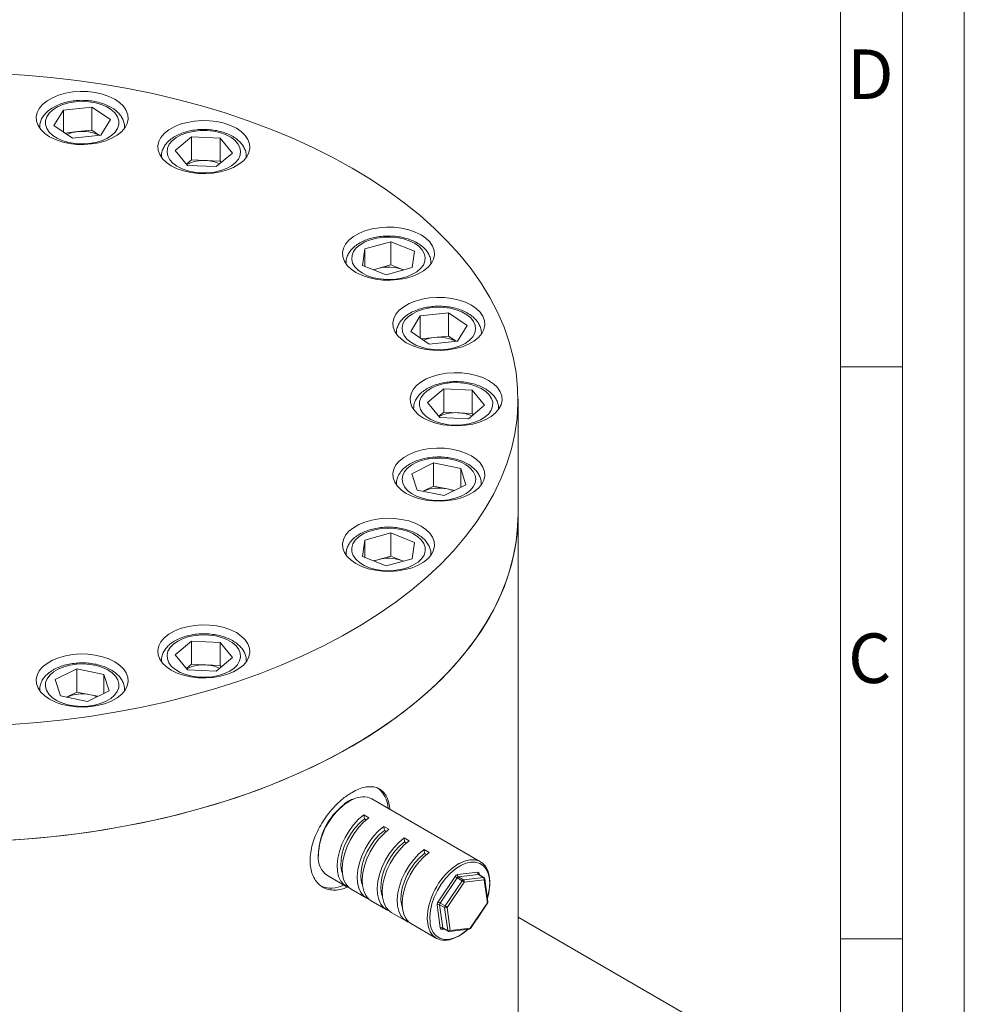
# Model space of a CAD drawing. Units: millimetres. Extents: x 0 to 420, y 0 to 297.
# Drawn here: x 344 to 420, y 97 to 177 of the extents above; entities that cross this region are included whole.
import ezdxf

# ---------------------------------------------------------------- set-up
doc = ezdxf.new("R2010")
doc.units = ezdxf.units.MM
doc.linetypes.add('SLD-Durchgehend', pattern=[0])
doc.styles.add('SLDTEXTSTYLE0', font='ARIAL.TTF', dxfattribs={"width": 0.948})

msp = doc.modelspace()

# ---------------------------------------------------------------- linework, layer by layer
at = {"color": 7, "linetype": 'SLD-Durchgehend', "lineweight": 0}
for p, q in [((420, 0), (420, 297)), ((415, 292), (415, 5)), ((410, 287), (410, 10)), ((415, 148.498), (410, 148.498)), ((415, 102.332), (410, 102.332))]:
    msp.add_line(p, q, dxfattribs=at)
at = {"color": 7, "linetype": 'SLD-Durchgehend', "lineweight": 15}
for p, q in [((349.57543, 169.4693), (347.29967, 169.22533)), ((351.07939, 168.45382), (349.57543, 169.4693)), ((349.57543, 167.60269), (349.57543, 169.4693)), ((346.52788, 167.96588), (347.29967, 169.22533)), ((347.29967, 167.44476), (347.29967, 169.22533)), ((351.07939, 168.45382), (350.3076, 167.19436)), ((345.37506, 167.83652), (345.37506, 167.75868)), ((348.03184, 166.95039), (346.52788, 167.96588)), ((352.23221, 167.75868), (352.23221, 167.83653)), ((348.43755, 167.48071), (347.40963, 167.37051)), ((348.03184, 166.95039), (350.3076, 167.19436)), ((349.57543, 167.60269), (348.43755, 167.48071)), ((350.19764, 167.18257), (349.57543, 167.60269)), ((356.31553, 165.96667), (357.62582, 167.06792)), ((359.93344, 166.96364), (357.62582, 167.06792)), ((357.62582, 165.20131), (357.62582, 167.06792)), ((360.93076, 165.7581), (359.93344, 166.96364)), ((359.93344, 165.09703), (359.93344, 166.96364)), ((355.19457, 165.48906), (355.19457, 165.41121)), ((357.31285, 164.76113), (356.31553, 165.96667)), ((360.93076, 165.7581), (359.62047, 164.65684)), ((362.05172, 165.41121), (362.05172, 165.48906)), ((357.22641, 164.86562), (357.62582, 165.20131)), ((357.31285, 164.76113), (359.62047, 164.65684)), ((358.77963, 165.14917), (357.62582, 165.20131)), ((359.93344, 165.09703), (358.77963, 165.14917)), ((360.01988, 164.99253), (359.93344, 165.09703)), ((371.6175, 158.01773), (373.7063, 158.59333)), ((375.61441, 157.8371), (373.7063, 158.59333)), ((373.7063, 156.72672), (373.7063, 158.59333)), ((371.43681, 156.68589), (371.6175, 158.01773)), ((371.6175, 156.61428), (371.6175, 158.01773)), ((375.43372, 156.50527), (375.61441, 157.8371)), ((370.09704, 156.88818), (370.09704, 156.81033)), ((371.43681, 156.68589), (373.34491, 155.92967)), ((372.6619, 156.43892), (373.7063, 156.72672)), ((374.66035, 156.3486), (373.7063, 156.72672)), ((376.95418, 156.81033), (376.95418, 156.88818)), ((372.30685, 156.34108), (372.6619, 156.43892)), ((375.43372, 156.50527), (373.34491, 155.92967)), ((374.74174, 156.31458), (374.66035, 156.3486)), ((374.74436, 156.31531), (374.66035, 156.3486)), ((375.31723, 151.35024), (376.08902, 152.6097)), ((376.08902, 152.6097), (378.36477, 152.85367)), ((376.08902, 150.82912), (376.08902, 152.6097)), ((379.86874, 151.83818), (378.36477, 152.85367)), ((378.36477, 150.98706), (378.36477, 152.85367)), ((379.09695, 150.57873), (379.86874, 151.83818)), ((374.16441, 151.22089), (374.16441, 151.14304)), ((375.31723, 151.35024), (376.82119, 150.33476)), ((377.2269, 150.86508), (378.36477, 150.98706)), ((378.98699, 150.56694), (378.36477, 150.98706)), ((381.02155, 151.14304), (381.02155, 151.22089)), ((376.19898, 150.75488), (377.2269, 150.86508)), ((379.09695, 150.57873), (376.82119, 150.33476)), ((376.67267, 145.61676), (377.98296, 146.71801)), ((377.98296, 146.71801), (380.29058, 146.61372)), ((377.98296, 144.8514), (377.98296, 146.71801)), ((381.2879, 145.40818), (380.29058, 146.61372)), ((380.29058, 144.74712), (380.29058, 146.61372)), ((376.67267, 145.61676), (377.67, 144.41121)), ((379.97761, 144.30693), (381.2879, 145.40818)), ((383.98029, 136.55275), (383.98029, 145.88579)), ((375.55172, 145.13915), (375.55172, 145.0613)), ((377.58355, 144.51571), (377.98296, 144.8514)), ((377.98296, 144.8514), (379.13677, 144.79926)), ((379.13677, 144.79926), (380.29058, 144.74712)), ((380.37703, 144.64262), (380.29058, 144.74712)), ((382.40886, 145.0613), (382.40886, 145.13915)), ((379.97761, 144.30693), (377.67, 144.41121)), ((375.41076, 139.87616), (377.17026, 140.74417)), ((377.17026, 140.74417), (379.35248, 140.29873)), ((377.17026, 138.87756), (377.17026, 140.74417)), ((375.41076, 139.87616), (375.83348, 138.56272)), ((379.7752, 138.98529), (379.35248, 140.29873)), ((379.35248, 138.77675), (379.35248, 140.29873)), ((374.16441, 139.0574), (374.16441, 138.97955)), ((381.02155, 138.97955), (381.02155, 139.0574)), ((378.0157, 138.11728), (375.83348, 138.56272)), ((376.32762, 138.46186), (377.17026, 138.87756)), ((377.17026, 138.87756), (378.26137, 138.65484)), ((378.0157, 138.11728), (379.7752, 138.98529)), ((378.26137, 138.65484), (378.85835, 138.53298)), ((383.98029, 93.15408), (383.98029, 136.55275)), ((371.6175, 134.51967), (373.7063, 135.09527)), ((373.7063, 135.09527), (375.61441, 134.33904)), ((373.7063, 133.22866), (373.7063, 135.09527)), ((371.6175, 134.51967), (371.43681, 133.18784)), ((371.6175, 133.11623), (371.6175, 134.51967)), ((375.43371, 133.00721), (375.61441, 134.33904)), ((370.11025, 133.58546), (370.09941, 133.3926)), ((370.09704, 133.39012), (370.09704, 133.31227)), ((373.34492, 132.43161), (371.43681, 133.18784)), ((372.30685, 132.84302), (372.6619, 132.94086)), ((372.6619, 132.94086), (373.7063, 133.22866)), ((373.34492, 132.43161), (375.43371, 133.00721)), ((373.7063, 133.22866), (374.66036, 132.85055)), ((374.74174, 132.81653), (374.66036, 132.85055)), ((374.66036, 132.85055), (374.74436, 132.81725)), ((376.95418, 133.31227), (376.95418, 133.39012)), ((357.62582, 126.3681), (356.31553, 125.26684)), ((357.62582, 126.3681), (359.93344, 126.26381)), ((357.62582, 124.50149), (357.62582, 126.3681)), ((359.93344, 126.26381), (360.93076, 125.05827)), ((359.93344, 124.3972), (359.93344, 126.26381)), ((355.19457, 124.78924), (355.19457, 124.71139)), ((357.31285, 124.0613), (356.31553, 125.26684)), ((359.62047, 123.95702), (360.93076, 125.05827)), ((362.05172, 124.71139), (362.05172, 124.78924)), ((348.38092, 124.12853), (346.62142, 123.26053)), ((348.38092, 124.12853), (350.56313, 123.6831)), ((348.38092, 122.26192), (348.38092, 124.12853)), ((357.62582, 124.50149), (357.22641, 124.1658)), ((357.31285, 124.0613), (359.62047, 123.95702)), ((357.62582, 124.50149), (358.77963, 124.44935)), ((358.77963, 124.44935), (359.93344, 124.3972)), ((359.93344, 124.3972), (360.01988, 124.29271)), ((347.04413, 121.94709), (346.62142, 123.26053)), ((350.56313, 123.6831), (350.98586, 122.36966)), ((350.56313, 122.16112), (350.56313, 123.6831)), ((345.37506, 122.44177), (345.37548, 122.47278)), ((345.37506, 122.44177), (345.37506, 122.36392)), ((349.22636, 121.50165), (350.98586, 122.36966)), ((352.23221, 122.36392), (352.23221, 122.44177)), ((347.04413, 121.94709), (349.22636, 121.50165)), ((348.38092, 122.26192), (347.53827, 121.84622)), ((348.38092, 122.26192), (349.47203, 122.0392)), ((349.47203, 122.0392), (350.069, 121.91735)), ((380.96242, 108.56784), (372.17409, 113.63998)), ((371.54646, 112.35304), (371.95052, 112.11983)), ((371.58938, 112.03134), (371.54646, 112.35304)), ((371.58938, 112.03134), (371.73399, 111.94788)), ((373.56676, 111.18703), (373.16271, 111.42023)), ((373.20562, 111.09853), (373.16271, 111.42023)), ((373.35024, 111.01507), (373.20562, 111.09853)), ((375.18301, 110.25422), (374.77895, 110.48742)), ((374.82186, 110.16573), (374.77895, 110.48742)), ((374.96648, 110.08226), (374.82186, 110.16573)), ((376.79925, 109.32141), (376.39519, 109.55461)), ((376.43811, 109.23292), (376.39519, 109.55461)), ((376.58272, 109.14946), (376.43811, 109.23292)), ((368.60361, 107.45354), (370.11884, 106.57903)), ((381.23076, 107.2907), (380.8267, 107.5239)), ((381.54872, 105.32856), (381.30095, 107.18586)), ((370.52291, 106.34583), (371.73509, 105.64622)), ((372.13915, 105.41302), (373.35133, 104.71341)), ((380.14951, 103.18768), (381.52559, 105.22984)), ((373.75539, 104.48021), (374.96758, 103.78061)), ((375.37164, 103.54741), (377.39194, 102.3814)), ((383.98029, 104.0826), (402.91576, 93.15408)), ((377.93173, 103.19213), (378.33579, 102.95893)), ((378.42335, 102.94072), (380.0472, 103.12557))]:
    msp.add_line(p, q, dxfattribs=at)
at = {"color": 8, "linetype": 'SLD-Durchgehend', "lineweight": 0}
for p, q in [((345.378, 167.75462), (345.37538, 167.80971)), ((352.23218, 167.8284), (352.22927, 167.75462)), ((355.19751, 165.40715), (355.19461, 165.48004)), ((362.05171, 165.48636), (362.04878, 165.40715)), ((370.09998, 156.80627), (370.09736, 156.9154)), ((376.95411, 156.87586), (376.95124, 156.80627)), ((381.02154, 151.21491), (381.01862, 151.13898)), ((375.55465, 145.05724), (375.55172, 145.13603)), ((382.40882, 145.12951), (382.40592, 145.05724)), ((381.02136, 139.0365), (381.01862, 138.9755)), ((370.09998, 133.30821), (370.09704, 133.39211)), ((376.95418, 133.38794), (376.95124, 133.30821)), ((355.19751, 124.70733), (355.19459, 124.79423)), ((362.05169, 124.7963), (362.04878, 124.70733)), ((352.23213, 122.45518), (352.22927, 122.35986)), ((378.81956, 108.1554), (379.21454, 108.41244)), ((377.52958, 105.34296), (378.90565, 107.38512)), ((379.06906, 107.27107), (377.69298, 105.22891)), ((379.47312, 107.03786), (379.06906, 107.27107)), ((379.10565, 107.53359), (380.72949, 107.71844)), ((380.7929, 107.53015), (379.16905, 107.3453)), ((379.16905, 107.3453), (379.57312, 107.1121)), ((379.57312, 107.1121), (381.19696, 107.29695)), ((381.19696, 107.29695), (380.7929, 107.53015)), ((380.85426, 107.60694), (380.86857, 107.49974)), ((378.09704, 104.99571), (379.47312, 107.03786)), ((379.63652, 106.92382), (378.26044, 104.88166)), ((381.26036, 107.10867), (379.63652, 106.92382)), ((381.50813, 105.25137), (381.26036, 107.10867)), ((377.70212, 103.22569), (377.45436, 105.083)), ((378.05943, 104.86573), (377.65537, 105.09893)), ((377.65537, 105.09893), (377.90314, 103.24163)), ((377.69298, 105.22891), (378.09704, 104.99571)), ((378.26044, 104.88166), (378.50821, 103.02436)), ((380.13205, 103.20921), (381.50813, 105.25137)), ((378.3072, 103.00842), (378.05943, 104.86573)), ((378.02724, 103.13701), (377.8269, 103.1142)), ((377.90314, 103.24163), (378.3072, 103.00842)), ((378.50821, 103.02436), (380.13205, 103.20921))]:
    msp.add_line(p, q, dxfattribs=at)
at = {"color": 7, "linetype": 'SLD-Durchgehend', "lineweight": 15, "flags": 128}
for points in [[(370.59088, 164.54194), (369.04022, 165.39589), (367.4219, 166.20695), (365.73949, 166.97335), (363.99669, 167.69339), (362.19733, 168.36549), (360.34536, 168.98817), (358.44485, 169.56007), (356.49999, 170.07993), (354.51505, 170.54661), (352.49439, 170.95907), (350.44245, 171.31642), (348.36374, 171.61787), (346.26283, 171.86275), (344.14435, 172.05053), (342.01295, 172.1808), (339.87331, 172.25326), (337.73014, 172.26776), (335.58814, 172.22426), (333.45203, 172.12287), (331.3265, 171.96381), (329.21623, 171.74742), (327.12585, 171.47418), (325.05996, 171.14469), (323.0231, 170.75968), (321.01975, 170.31998), (319.0543, 169.82658), (317.13109, 169.28055), (315.25434, 168.68309), (313.42817, 168.03552), (311.6566, 167.33926), (309.94353, 166.59584), (308.29271, 165.8069), (306.70778, 164.97416), (305.19223, 164.09946), (303.74937, 163.18473), (302.38239, 162.23197), (301.09429, 161.24328), (299.88791, 160.22083), (298.76589, 159.16686), (297.73069, 158.0837), (296.7846, 156.97373), (295.9297, 155.83938), (295.16786, 154.68316), (294.50076, 153.5076), (293.92987, 152.31528), (293.45643, 151.10882), (293.0815, 149.89089), (292.80589, 148.66415), (292.63022, 147.43131), (292.55486, 146.19506), (292.57998, 144.95814), (292.70553, 143.72326), (292.93124, 142.49313), (293.2566, 141.27046), (293.6809, 140.05793), (294.2032, 138.85821), (294.82237, 137.67395), (295.53704, 136.50773), (296.34563, 135.36213), (297.24638, 134.23966), (298.23729, 133.1428), (299.31619, 132.07394), (300.48072, 131.03545), (301.7283, 130.0296), (303.05621, 129.05861), (304.46151, 128.1246), (305.94112, 127.22964), (307.49179, 126.37569), (309.11011, 125.56463), (310.79251, 124.79823), (312.53532, 124.0782), (314.33468, 123.40609), (316.18665, 122.78341), (318.08715, 122.21151), (320.03201, 121.69165), (322.01696, 121.22497), (324.03762, 120.81251), (326.08956, 120.45516), (328.16826, 120.15371), (330.26917, 119.90883), (332.38765, 119.72105), (334.51906, 119.59079), (336.65869, 119.51832), (338.80187, 119.50382), (340.94387, 119.54732), (343.07997, 119.64871), (345.2055, 119.80777), (347.31578, 120.02416), (349.40616, 120.2974), (351.47205, 120.62689), (353.50891, 121.01191), (355.51226, 121.4516), (357.4777, 121.945), (359.40091, 122.49103), (361.27766, 123.08849), (363.10383, 123.73606), (364.8754, 124.43232), (366.58848, 125.17574), (368.23929, 125.96468), (369.82422, 126.79742), (371.33978, 127.67212), (372.78263, 128.58685), (374.14961, 129.53961), (375.43771, 130.5283), (376.6441, 131.55076), (377.76612, 132.60472), (378.80131, 133.68788), (379.7474, 134.79785), (380.60231, 135.9322), (381.36414, 137.08842), (382.03124, 138.26399), (382.60214, 139.4563), (383.07557, 140.66276), (383.45051, 141.88069), (383.72611, 143.10743), (383.90179, 144.34027), (383.97715, 145.57652), (383.95202, 146.81344), (383.82647, 148.04832), (383.60077, 149.27845), (383.27541, 150.50112), (382.85111, 151.71365), (382.3288, 152.91337), (381.70963, 154.09763), (380.99497, 155.26385), (380.18637, 156.40945), (379.28563, 157.53192), (378.29472, 158.62878), (377.21581, 159.69764), (376.05129, 160.73613), (374.8037, 161.74198), (373.4758, 162.71298), (372.0705, 163.64698), (370.59088, 164.54194)], [(351.43003, 170.09898), (350.96192, 170.3278), (350.43494, 170.50903), (349.86346, 170.63773), (349.26306, 170.71039), (348.65014, 170.72502), (348.04141, 170.68123), (347.45346, 170.5802), (346.90235, 170.42471), (346.4031, 170.21898), (345.96932, 169.96863), (345.61286, 169.68049), (345.34344, 169.36241), (345.1684, 169.02308), (345.09252, 168.67176), (345.11787, 168.31801), (345.24376, 167.9715), (345.46675, 167.64167), (345.78077, 167.33752), (346.17724, 167.06736), (346.64535, 166.83853), (347.17233, 166.6573), (347.74381, 166.5286), (348.34421, 166.45595), (348.95713, 166.44132), (349.56586, 166.48511), (350.15381, 166.58613), (350.70492, 166.74163), (351.20418, 166.94736), (351.63795, 167.19771), (351.99441, 167.48585), (352.26383, 167.80392), (352.43887, 168.14325), (352.51475, 168.49458), (352.4894, 168.84832), (352.36351, 169.19484), (352.14052, 169.52467), (351.8265, 169.82881), (351.43003, 170.09898)], [(361.24954, 167.75152), (360.78143, 167.98034), (360.25445, 168.16157), (359.68297, 168.29027), (359.08258, 168.36292), (358.46965, 168.37755), (357.86092, 168.33376), (357.27297, 168.23274), (356.72186, 168.07724), (356.22261, 167.87151), (355.78883, 167.62116), (355.43237, 167.33302), (355.16295, 167.01495), (354.98791, 166.67562), (354.91203, 166.32429), (354.93738, 165.97054), (355.06327, 165.62403), (355.28626, 165.2942), (355.60028, 164.99006), (355.99675, 164.71989), (356.46486, 164.49107), (356.99184, 164.30984), (357.56333, 164.18114), (358.16372, 164.10848), (358.77664, 164.09385), (359.38537, 164.13764), (359.97332, 164.23867), (360.52443, 164.39416), (361.02369, 164.59989), (361.45746, 164.85024), (361.81392, 165.13838), (362.08334, 165.45646), (362.25838, 165.79579), (362.33426, 166.14711), (362.30891, 166.50086), (362.18302, 166.84737), (361.96003, 167.1772), (361.64601, 167.48135), (361.24954, 167.75152)], [(376.15201, 159.15063), (375.68389, 159.37945), (375.15691, 159.56068), (374.58543, 159.68938), (373.98504, 159.76204), (373.37212, 159.77667), (372.76338, 159.73287), (372.17544, 159.63185), (371.62432, 159.47636), (371.12507, 159.27063), (370.6913, 159.02028), (370.33484, 158.73214), (370.06541, 158.41406), (369.89037, 158.07473), (369.8145, 157.72341), (369.83985, 157.36966), (369.96573, 157.02315), (370.18873, 156.69332), (370.50274, 156.38917), (370.89921, 156.11901), (371.36732, 155.89018), (371.89431, 155.70895), (372.46579, 155.58025), (373.06618, 155.5076), (373.6791, 155.49297), (374.28784, 155.53676), (374.87578, 155.63778), (375.4269, 155.79328), (375.92615, 155.99901), (376.35992, 156.24936), (376.71638, 156.5375), (376.9858, 156.85557), (377.16084, 157.1949), (377.23672, 157.54623), (377.21137, 157.89998), (377.08548, 158.24649), (376.86249, 158.57632), (376.54847, 158.88046), (376.15201, 159.15063)], [(372.6619, 156.43892), (372.43317, 156.36492), (372.34021, 156.32785)], [(380.21938, 153.48335), (379.75127, 153.71217), (379.22429, 153.8934), (378.6528, 154.0221), (378.05241, 154.09475), (377.43949, 154.10939), (376.83075, 154.06559), (376.24281, 153.96457), (375.6917, 153.80907), (375.19244, 153.60334), (374.75867, 153.35299), (374.40221, 153.06485), (374.13279, 152.74678), (373.95775, 152.40745), (373.88187, 152.05612), (373.90722, 151.70238), (374.03311, 151.35586), (374.2561, 151.02604), (374.57011, 150.72189), (374.96659, 150.45172), (375.4347, 150.2229), (375.96168, 150.04167), (376.53316, 149.91297), (377.13355, 149.84031), (377.74648, 149.82568), (378.35521, 149.86948), (378.94315, 149.9705), (379.49427, 150.126), (379.99352, 150.33173), (380.4273, 150.58207), (380.78376, 150.87022), (381.05318, 151.18829), (381.22822, 151.52762), (381.3041, 151.87895), (381.27874, 152.23269), (381.15286, 152.5792), (380.92986, 152.90903), (380.61585, 153.21318), (380.21938, 153.48335)], [(381.60668, 147.4016), (381.13857, 147.63042), (380.61159, 147.81166), (380.04011, 147.94035), (379.43972, 148.01301), (378.82679, 148.02764), (378.21806, 147.98385), (377.63012, 147.88283), (377.079, 147.72733), (376.57975, 147.5216), (376.14598, 147.27125), (375.78952, 146.98311), (375.52009, 146.66504), (375.34505, 146.32571), (375.26917, 145.97438), (375.29453, 145.62063), (375.42041, 145.27412), (375.64341, 144.94429), (375.95742, 144.64015), (376.35389, 144.36998), (376.822, 144.14116), (377.34899, 143.95993), (377.92047, 143.83123), (378.52086, 143.75857), (379.13378, 143.74394), (379.74252, 143.78773), (380.33046, 143.88875), (380.88158, 144.04425), (381.38083, 144.24998), (381.8146, 144.50033), (382.17106, 144.78847), (382.44048, 145.10654), (382.61552, 145.44587), (382.6914, 145.7972), (382.66605, 146.15095), (382.54016, 146.49746), (382.31717, 146.82729), (382.00316, 147.13143), (381.60668, 147.4016)], [(380.21938, 141.31986), (379.75127, 141.54868), (379.22428, 141.72991), (378.6528, 141.85861), (378.05241, 141.93127), (377.43949, 141.9459), (376.83075, 141.9021), (376.24281, 141.80108), (375.6917, 141.64559), (375.19244, 141.43986), (374.75867, 141.18951), (374.40221, 140.90137), (374.13279, 140.58329), (373.95775, 140.24396), (373.88187, 139.89263), (373.90722, 139.53889), (374.03311, 139.19238), (374.2561, 138.86255), (374.57012, 138.5584), (374.96659, 138.28823), (375.4347, 138.05941), (375.96168, 137.87818), (376.53316, 137.74948), (377.13355, 137.67683), (377.74648, 137.6622), (378.35521, 137.70599), (378.94316, 137.80701), (379.49427, 137.96251), (379.99352, 138.16824), (380.4273, 138.41859), (380.78376, 138.70673), (381.05318, 139.0248), (381.22822, 139.36413), (381.3041, 139.71546), (381.27875, 140.0692), (381.15286, 140.41572), (380.92986, 140.74554), (380.61585, 141.04969), (380.21938, 141.31986)], [(292.55172, 136.55275), (292.57998, 135.6251), (292.70553, 134.39021), (292.93124, 133.16008), (293.2566, 131.93741), (293.6809, 130.72489), (294.2032, 129.52517), (294.82237, 128.3409), (295.53704, 127.17469), (296.34563, 126.02909), (297.24638, 124.90662), (298.23729, 123.80975), (299.31619, 122.7409), (300.48072, 121.7024), (301.7283, 120.69655), (303.05621, 119.72556), (304.46151, 118.79156), (305.94112, 117.8966), (307.49179, 117.04264), (309.11011, 116.23158), (310.79251, 115.46519), (312.53532, 114.74515), (314.33468, 114.07305), (316.18665, 113.45037), (318.08715, 112.87847), (320.03201, 112.35861), (322.01696, 111.89193), (324.03762, 111.47946), (326.08956, 111.12211), (328.16826, 110.82067), (330.26917, 110.57578), (332.38765, 110.388), (334.51906, 110.25774), (336.65869, 110.18528), (338.80187, 110.17078), (340.94387, 110.21427), (343.07997, 110.31566), (345.2055, 110.47473), (347.31578, 110.69112), (349.40616, 110.96436), (351.47205, 111.29385), (353.50891, 111.67886), (355.51226, 112.11855), (357.4777, 112.61196), (359.40091, 113.15799), (361.27766, 113.75544), (363.10383, 114.40301), (364.8754, 115.09927), (366.58848, 115.84269), (368.23929, 116.63164), (369.82422, 117.46438), (371.33978, 118.33907), (372.78263, 119.2538), (374.14961, 120.20657), (375.43771, 121.19526), (376.6441, 122.21771), (377.76612, 123.27168), (378.80131, 124.35483), (379.7474, 125.46481), (380.60231, 126.59915), (381.36414, 127.75538), (382.03124, 128.93094), (382.60214, 130.12326), (383.07557, 131.32971), (383.45051, 132.54765), (383.72611, 133.77439), (383.90179, 135.00723), (383.97715, 136.24347), (383.98029, 136.55275)], [(292.55172, 136.55275), (292.55486, 136.24347), (292.63022, 135.00723), (292.80589, 133.77439), (293.0815, 132.54765), (293.45643, 131.32971), (293.92987, 130.12326), (294.50076, 128.93094), (295.16786, 127.75538), (295.9297, 126.59915), (296.7846, 125.46481), (297.73069, 124.35483), (298.76589, 123.27168), (299.88791, 122.21771), (301.09429, 121.19526), (302.38239, 120.20657), (303.74937, 119.2538), (305.19223, 118.33907), (306.70778, 117.46438), (308.29271, 116.63164), (309.94353, 115.84269), (311.6566, 115.09927), (313.42817, 114.40301), (315.25434, 113.75544), (317.13109, 113.15799), (319.0543, 112.61196), (321.01975, 112.11855), (323.0231, 111.67886), (325.05996, 111.29385), (327.12585, 110.96436), (329.21623, 110.69112), (331.3265, 110.47473), (333.45203, 110.31566), (335.58814, 110.21427), (337.73014, 110.17078), (339.87331, 110.18528), (342.01295, 110.25774), (344.14435, 110.388), (346.26283, 110.57578), (348.36374, 110.82067), (350.44245, 111.12211), (352.49439, 111.47946), (354.51505, 111.89193), (356.49999, 112.35861), (358.44485, 112.87847), (360.34536, 113.45037), (362.19733, 114.07305), (363.99669, 114.74515), (365.73949, 115.46519), (367.4219, 116.23158), (369.04022, 117.04264), (370.59088, 117.8966), (372.0705, 118.79156), (373.4758, 119.72556), (374.8037, 120.69655), (376.05129, 121.7024), (377.21581, 122.7409), (378.29472, 123.80975), (379.28563, 124.90662), (380.18637, 126.02909), (380.99497, 127.17469), (381.70963, 128.3409), (382.3288, 129.52517), (382.85111, 130.72489), (383.27541, 131.93741), (383.60077, 133.16008), (383.82647, 134.39021), (383.95202, 135.6251), (383.98029, 136.55275)], [(376.152, 135.65258), (375.68389, 135.8814), (375.15691, 136.06263), (374.58543, 136.19133), (373.98504, 136.26398), (373.37212, 136.27861), (372.76338, 136.23482), (372.17544, 136.1338), (371.62432, 135.9783), (371.12507, 135.77257), (370.6913, 135.52222), (370.33484, 135.23408), (370.06541, 134.91601), (369.89038, 134.57668), (369.8145, 134.22535), (369.83985, 133.87161), (369.96574, 133.52509), (370.18873, 133.19526), (370.50274, 132.89112), (370.89921, 132.62095), (371.36732, 132.39213), (371.89431, 132.2109), (372.46579, 132.0822), (373.06618, 132.00954), (373.6791, 131.99491), (374.28784, 132.03871), (374.87578, 132.13973), (375.4269, 132.29522), (375.92615, 132.50095), (376.35992, 132.7513), (376.71638, 133.03944), (376.9858, 133.35752), (377.16084, 133.69685), (377.23672, 134.04818), (377.21137, 134.40192), (377.08548, 134.74843), (376.86249, 135.07826), (376.54847, 135.38241), (376.152, 135.65258)], [(372.6619, 132.94086), (372.43317, 132.86686), (372.34021, 132.8298)], [(361.24954, 127.05169), (360.78143, 127.28051), (360.25445, 127.46174), (359.68297, 127.59044), (359.08258, 127.6631), (358.46965, 127.67773), (357.86092, 127.63394), (357.27297, 127.53291), (356.72186, 127.37742), (356.22261, 127.17169), (355.78883, 126.92134), (355.43237, 126.6332), (355.16295, 126.31512), (354.98791, 125.97579), (354.91203, 125.62447), (354.93738, 125.27072), (355.06327, 124.92421), (355.28627, 124.59438), (355.60028, 124.29023), (355.99675, 124.02007), (356.46486, 123.79125), (356.99184, 123.61001), (357.56332, 123.48131), (358.16372, 123.40866), (358.77664, 123.39403), (359.38537, 123.43782), (359.97332, 123.53884), (360.52443, 123.69434), (361.02369, 123.90007), (361.45746, 124.15042), (361.81392, 124.43856), (362.08334, 124.75663), (362.25838, 125.09596), (362.33426, 125.44729), (362.30891, 125.80104), (362.18302, 126.14755), (361.96003, 126.47738), (361.64601, 126.78152), (361.24954, 127.05169)], [(351.43003, 124.70423), (350.96192, 124.93305), (350.43494, 125.11428), (349.86346, 125.24298), (349.26307, 125.31563), (348.65014, 125.33026), (348.04141, 125.28647), (347.45346, 125.18545), (346.90235, 125.02995), (346.4031, 124.82422), (345.96932, 124.57387), (345.61286, 124.28573), (345.34344, 123.96766), (345.1684, 123.62833), (345.09252, 123.277), (345.11787, 122.92325), (345.24376, 122.57674), (345.46675, 122.24692), (345.78077, 121.94277), (346.17724, 121.6726), (346.64535, 121.44378), (347.17233, 121.26255), (347.74381, 121.13385), (348.34421, 121.06119), (348.95713, 121.04656), (349.56586, 121.09036), (350.15381, 121.19138), (350.70492, 121.34687), (351.20418, 121.5526), (351.63795, 121.80295), (351.99441, 122.09109), (352.26383, 122.40917), (352.43887, 122.7485), (352.51475, 123.09983), (352.4894, 123.45357), (352.36351, 123.80008), (352.14052, 124.12991), (351.8265, 124.43406), (351.43003, 124.70423)], [(371.54646, 112.35304), (371.11779, 111.99005), (370.713, 111.55663), (370.34441, 111.06596), (370.0232, 110.53294), (369.75915, 109.97377), (369.56027, 109.40544), (369.4326, 108.84521), (369.38003, 108.31012), (369.40415, 107.81641), (369.50423, 107.37909), (369.67723, 107.01145), (369.91789, 106.72465), (370.2189, 106.52742), (370.33233, 106.48228)], [(369.80323, 107.6228), (369.74256, 107.82841), (369.68449, 108.26375), (369.702, 108.74705), (369.7945, 109.26186), (369.95884, 109.79065), (370.18942, 110.3154), (370.47839, 110.81825), (370.81592, 111.28208), (371.1905, 111.69109), (371.58938, 112.03134)], [(371.95052, 112.11983), (371.52185, 111.75684), (371.11706, 111.32343), (370.74847, 110.83276), (370.42727, 110.29974), (370.16321, 109.74057), (369.96433, 109.17224), (369.83666, 108.61201), (369.78409, 108.07692), (369.80821, 107.58321), (369.90829, 107.14589), (370.08129, 106.77824), (370.32195, 106.49145), (370.52291, 106.34583)], [(373.16271, 111.42023), (372.73403, 111.05724), (372.32925, 110.62382), (371.96065, 110.13315), (371.63945, 109.60013), (371.37539, 109.04096), (371.17651, 108.47263), (371.04885, 107.9124), (370.99627, 107.37731), (371.0204, 106.8836), (371.12048, 106.44628), (371.29347, 106.07864), (371.53413, 105.79185), (371.83514, 105.59461), (371.94858, 105.54947)], [(371.41947, 106.68999), (371.35881, 106.8956), (371.30073, 107.33094), (371.31824, 107.81424), (371.41074, 108.32905), (371.57508, 108.85784), (371.80567, 109.38259), (372.09464, 109.88545), (372.43216, 110.34927), (372.80674, 110.75828), (373.20562, 111.09853)], [(373.56676, 111.18703), (373.13809, 110.82404), (372.73331, 110.39062), (372.36471, 109.89995), (372.04351, 109.36693), (371.77945, 108.80776), (371.58057, 108.23943), (371.45291, 107.6792), (371.40033, 107.14411), (371.42445, 106.6504), (371.52453, 106.21308), (371.69753, 105.84544), (371.93819, 105.55864), (372.13915, 105.41302)], [(374.77895, 110.48742), (374.35027, 110.12443), (373.94549, 109.69101), (373.5769, 109.20034), (373.25569, 108.66733), (372.99164, 108.10816), (372.79276, 107.53982), (372.66509, 106.9796), (372.61252, 106.4445), (372.63664, 105.95079), (372.73672, 105.51347), (372.90972, 105.14583), (373.15038, 104.85904), (373.45139, 104.6618), (373.56482, 104.61666)], [(373.03572, 105.75718), (372.97505, 105.96279), (372.91698, 106.39813), (372.93449, 106.88144), (373.02699, 107.39625), (373.19133, 107.92503), (373.42191, 108.44979), (373.71088, 108.95264), (374.04841, 109.41647), (374.42299, 109.82547), (374.82186, 110.16573)], [(375.18301, 110.25422), (374.75433, 109.89123), (374.34955, 109.45781), (373.98096, 108.96714), (373.65975, 108.43412), (373.3957, 107.87496), (373.19682, 107.30662), (373.06915, 106.7464), (373.01658, 106.2113), (373.0407, 105.71759), (373.14078, 105.28027), (373.31378, 104.91263), (373.55444, 104.62584), (373.75539, 104.48021)], [(376.39519, 109.55461), (375.96652, 109.19162), (375.56173, 108.75821), (375.19314, 108.26754), (374.87194, 107.73452), (374.60788, 107.17535), (374.409, 106.60702), (374.28133, 106.04679), (374.22876, 105.5117), (374.25288, 105.01799), (374.35296, 104.58067), (374.52596, 104.21302), (374.76662, 103.92623), (375.06763, 103.729), (375.18106, 103.68385)], [(374.65196, 104.82438), (374.5913, 105.02998), (374.53322, 105.46532), (374.55073, 105.94863), (374.64323, 106.46344), (374.80757, 106.99222), (375.03815, 107.51698), (375.32713, 108.01983), (375.66465, 108.48366), (376.03923, 108.89266), (376.43811, 109.23292)], [(376.79925, 109.32141), (376.37058, 108.95842), (375.96579, 108.52501), (375.5972, 108.03434), (375.276, 107.50132), (375.01194, 106.94215), (374.81306, 106.37381), (374.68539, 105.81359), (374.63282, 105.27849), (374.65694, 104.78478), (374.75702, 104.34747), (374.93002, 103.97982), (375.17068, 103.69303), (375.37164, 103.54741)], [(379.21454, 108.41244), (379.24719, 108.43048), (379.67281, 108.62052), (380.08418, 108.72007), (380.46945, 108.72624), (380.81754, 108.63888), (381.11844, 108.46048), (381.3635, 108.19618), (381.54566, 107.85359), (381.65968, 107.44256), (381.70229, 106.97492), (381.67225, 106.46412), (381.57044, 105.92485), (381.50213, 105.67775)], [(378.93488, 107.98987), (378.52335, 107.6414), (378.13476, 107.22532), (377.78091, 106.75428), (377.47255, 106.24258), (377.21906, 105.70578), (377.02813, 105.16018), (376.90557, 104.62236), (376.8551, 104.10867), (376.87826, 103.63471), (376.89755, 103.51301)], [(380.48045, 103.67881), (380.77548, 104.07836), (381.0383, 104.50669)], [(379.91426, 103.11044), (379.74552, 102.96088), (379.3215, 102.6461), (378.89333, 102.4127), (378.47333, 102.26739), (378.07357, 102.21434), (377.70557, 102.25508), (377.3799, 102.38844), (377.10593, 102.61059), (376.89155, 102.91513), (376.74292, 103.2933), (376.66432, 103.73422), (376.65198, 103.9819)], [(379.45612, 102.72664), (379.62151, 102.84276), (379.95091, 103.11461)]]:
    msp.add_lwpolyline(points, dxfattribs=at)
at = {"color": 8, "linetype": 'SLD-Durchgehend', "lineweight": 0, "flags": 128}
for points in [[(349.34629, 166.52374), (349.87387, 166.61), (350.365, 166.75074), (350.80296, 166.94117), (351.17284, 167.1748), (351.46203, 167.44367), (351.6607, 167.73864), (351.76207, 168.04966), (351.7627, 168.36613), (351.66256, 168.67728), (351.46506, 168.97251), (351.17693, 169.24177), (350.80798, 169.47588), (350.37078, 169.66689), (349.8802, 169.80828), (349.35297, 169.89523), (348.80703, 169.92479), (348.26098, 169.89595), (347.7334, 169.80969), (347.24227, 169.66895), (346.80431, 169.47853), (346.43443, 169.2449), (346.14524, 168.97602), (345.94657, 168.68105), (345.8452, 168.37003), (345.84457, 168.05356), (345.94471, 167.74242), (346.14221, 167.44719), (346.43034, 167.17793), (346.79929, 166.94381), (347.23649, 166.7528), (347.72706, 166.61142), (348.2543, 166.52446), (348.80024, 166.4949), (349.34629, 166.52374)], [(358.39118, 164.15267), (358.93947, 164.15718), (359.47698, 164.21976), (359.98541, 164.33828), (360.44745, 164.5087), (360.84737, 164.72521), (361.17155, 164.98046), (361.40894, 165.26573), (361.55147, 165.57133), (361.59427, 165.88683), (361.5359, 166.2015), (361.37833, 166.50462), (361.12695, 166.78588), (360.79029, 167.03568), (360.37985, 167.24553), (359.90957, 167.40828), (359.39549, 167.51838), (358.85511, 167.57209), (358.30682, 167.56758), (357.76931, 167.505), (357.26088, 167.38648), (356.79884, 167.21606), (356.39892, 166.99955), (356.07474, 166.74431), (355.83735, 166.45903), (355.69482, 166.15344), (355.65202, 165.83793), (355.71039, 165.52326), (355.86795, 165.22014), (356.11934, 164.93888), (356.45599, 164.68908), (356.86645, 164.47923), (357.33672, 164.31648), (357.8508, 164.20638), (358.39118, 164.15267)], [(371.84354, 155.84778), (372.32228, 155.69347), (372.84199, 155.59255), (373.38498, 155.54847), (373.93277, 155.56273), (374.46668, 155.63483), (374.96855, 155.76233), (375.42128, 155.94088), (375.80946, 156.1644), (376.11986, 156.42528), (376.34192, 156.71464), (376.46807, 157.02262), (376.49402, 157.33874), (376.41889, 157.65223), (376.24522, 157.9524), (375.97895, 158.22906), (375.62913, 158.47276), (375.20767, 158.67521), (374.72894, 158.82953), (374.20923, 158.93044), (373.66623, 158.97452), (373.11845, 158.96027), (372.58454, 158.88816), (372.08267, 158.76066), (371.62994, 158.58211), (371.24176, 158.35859), (370.93136, 158.09771), (370.7093, 157.80835), (370.58314, 157.50037), (370.55719, 157.18425), (370.63233, 156.87077), (370.80599, 156.57059), (371.07227, 156.29394), (371.42209, 156.05023), (371.84354, 155.84778)], [(375.33426, 150.47993), (375.72748, 150.25936), (376.18423, 150.08425), (376.68895, 149.96057), (377.22446, 149.89251), (377.77252, 149.8824), (378.31446, 149.93059), (378.83183, 150.03543), (379.30702, 150.19335), (379.72384, 150.39897), (380.06809, 150.6453), (380.32806, 150.92395), (380.49489, 151.22541), (380.56289, 151.53944), (380.52977, 151.85533), (380.39663, 152.16233), (380.16801, 152.44999), (379.85171, 152.7085), (379.45849, 152.92907), (379.00174, 153.10417), (378.49702, 153.22786), (377.96151, 153.29592), (377.41345, 153.30602), (376.8715, 153.25784), (376.35413, 153.153), (375.87894, 152.99508), (375.46212, 152.78945), (375.11787, 152.54312), (374.8579, 152.26448), (374.69108, 151.96301), (374.62307, 151.64899), (374.6562, 151.33309), (374.78934, 151.02609), (375.01795, 150.73844), (375.33426, 150.47993)], [(374.16735, 151.13898), (374.16455, 151.20284), (374.16443, 151.21433)], [(376.29883, 144.77355), (376.57974, 144.50176), (376.9424, 144.2644), (377.37445, 144.06953), (377.8612, 143.9238), (378.38605, 143.83217), (378.93113, 143.79776), (379.47789, 143.82174), (380.00771, 143.9033), (380.50254, 144.03966), (380.94553, 144.22617), (381.32159, 144.45648), (381.61793, 144.72276), (381.82444, 145.01593), (381.9341, 145.32601), (381.94317, 145.64243), (381.85135, 145.95444), (381.66175, 146.25139), (381.38084, 146.52317), (381.01818, 146.76054), (380.58612, 146.95541), (380.09938, 147.10114), (379.57453, 147.19277), (379.02944, 147.22718), (378.48268, 147.2032), (377.95287, 147.12164), (377.45804, 146.98528), (377.01505, 146.79877), (376.63898, 146.56845), (376.34265, 146.30218), (376.13614, 146.00901), (376.02647, 145.69893), (376.0174, 145.38251), (376.10923, 145.0705), (376.29883, 144.77355)], [(374.67153, 139.11753), (374.82098, 138.81304), (375.06484, 138.52959), (375.39478, 138.27682), (375.79959, 138.06335), (376.26546, 137.89644), (376.77655, 137.78178), (377.31543, 137.72328), (377.86377, 137.72292), (378.40288, 137.78071), (378.91442, 137.8947), (379.38096, 138.06099), (379.7866, 138.27393), (380.11755, 138.52626), (380.36253, 138.80939), (380.51319, 139.11368), (380.56441, 139.42876), (380.51444, 139.74392), (380.36498, 140.04841), (380.12113, 140.33186), (379.79118, 140.58463), (379.38638, 140.7981), (378.9205, 140.96501), (378.40942, 141.07967), (377.87054, 141.13817), (377.3222, 141.13854), (376.78308, 141.08074), (376.27155, 140.96675), (375.80501, 140.80046), (375.39936, 140.58753), (375.06841, 140.33519), (374.82344, 140.05206), (374.67278, 139.74777), (374.62155, 139.43269), (374.67153, 139.11753)], [(374.16735, 138.9755), (374.16455, 139.03935), (374.16452, 139.07325)], [(370.56325, 133.89732), (370.57107, 133.58088), (370.67949, 133.27066), (370.88485, 132.97722), (371.18013, 132.71055), (371.55528, 132.47974), (371.99753, 132.29264), (372.49181, 132.15563), (373.02131, 132.07338), (373.56797, 132.04867), (374.11319, 132.08236), (374.6384, 132.1733), (375.12572, 132.31838), (375.55855, 132.51268), (375.92215, 132.74957), (376.20413, 133.02099), (376.39491, 133.31769), (376.48797, 133.62957), (376.48015, 133.94601), (376.37172, 134.25623), (376.16637, 134.54967), (375.87109, 134.81633), (375.49594, 135.04714), (375.05369, 135.23424), (374.5594, 135.37125), (374.02991, 135.45351), (373.48325, 135.47821), (372.93803, 135.44452), (372.41281, 135.35359), (371.9255, 135.2085), (371.49267, 135.0142), (371.12907, 134.77731), (370.84708, 134.5059), (370.65631, 134.2092), (370.56325, 133.89732)], [(356.17365, 126.13335), (355.90627, 125.85705), (355.73142, 125.5571), (355.65505, 125.24372), (355.67975, 124.92757), (355.80468, 124.61942), (356.02559, 124.32977), (356.33496, 124.06848), (356.72225, 123.84444), (357.17427, 123.6653), (357.67563, 123.53714), (358.20926, 123.46433), (358.75698, 123.44935), (359.30015, 123.49272), (359.82026, 123.59294), (360.2996, 123.74662), (360.72186, 123.94852), (361.07264, 124.19176), (361.34002, 124.46806), (361.51487, 124.76801), (361.59125, 125.0814), (361.56655, 125.39755), (361.44162, 125.70569), (361.2207, 125.99534), (360.91134, 126.25664), (360.52405, 126.48067), (360.07202, 126.65982), (359.57066, 126.78798), (359.03703, 126.86079), (358.48931, 126.87576), (357.94614, 126.8324), (357.42603, 126.73217), (356.94669, 126.57849), (356.52443, 126.37659), (356.17365, 126.13335)], [(346.87295, 124.1187), (346.49078, 123.89176), (346.18738, 123.62815), (345.97307, 123.33685), (345.85515, 123.02778), (345.83763, 122.71148), (345.92113, 122.3987), (346.10278, 122.10009), (346.3764, 121.82584), (346.73268, 121.58528), (347.15949, 121.38659), (347.64229, 121.23655), (348.16463, 121.14027), (348.70873, 121.10102), (349.25607, 121.12014), (349.788, 121.19698), (350.28641, 121.32893), (350.73432, 121.51148), (351.11649, 121.73842), (351.41989, 122.00204), (351.6342, 122.29333), (351.75212, 122.6024), (351.76963, 122.91871), (351.68614, 123.23149), (351.50449, 123.53009), (351.23087, 123.80434), (350.87459, 124.04491), (350.44778, 124.24359), (349.96498, 124.39363), (349.44264, 124.48991), (348.89854, 124.52916), (348.3512, 124.51004), (347.81927, 124.4332), (347.32086, 124.30126), (346.87295, 124.1187)], [(345.378, 122.35986), (345.37521, 122.42372), (345.37506, 122.44177)], [(370.69639, 113.61912), (370.45887, 113.50262), (370.03123, 113.22754)], [(381.68628, 106.48216), (381.70128, 106.72397), (381.67813, 107.19793), (381.58205, 107.61775), (381.41597, 107.97069), (381.18494, 108.24601), (380.89597, 108.43536), (380.55785, 108.53297), (380.18084, 108.53589), (379.77641, 108.44401), (379.35684, 108.26015), (378.93488, 107.98987)], [(381.52559, 105.22984), (381.52577, 105.23022), (381.52432, 105.23447), (381.51836, 105.24161), (381.50813, 105.25137)], [(376.89755, 103.51301), (376.97434, 103.21488), (377.14042, 102.86195), (377.37145, 102.58662), (377.66042, 102.39728), (377.99854, 102.29967), (378.37555, 102.29675), (378.77998, 102.38862), (379.19955, 102.57249), (379.45612, 102.72664)], [(380.14951, 103.18768), (380.14969, 103.18806), (380.14824, 103.19232), (380.14228, 103.19946), (380.13205, 103.20921)]]:
    msp.add_lwpolyline(points, dxfattribs=at)
at = {"color": 7, "linetype": 'SLD-Durchgehend', "lineweight": 15}
for centre, radius, start, end in [((348.71393, 164.63571), 2.8584, 95.5485978, 113.4526717), ((348.82266, 164.47667), 3.02863, 63.2548184, 97.3052258), ((358.57376, 162.24087), 2.91558, 85.9510303, 117.0219336), ((358.68393, 162.20796), 2.94277, 65.6586422, 88.1363649), ((373.52042, 153.28028), 3.27323, 69.6191417, 105.205723), ((377.50328, 148.02007), 2.8584, 95.5485978, 113.4526717), ((377.612, 147.86103), 3.02863, 63.2548184, 97.3052258), ((378.93092, 141.8909), 2.91563, 85.951339, 117.0216653), ((379.04106, 141.85802), 2.9428, 65.6587106, 88.1361779), ((377.59802, 135.5232), 3.20113, 78.0403017, 113.3693891), ((377.74022, 136.02103), 2.68487, 67.1628821, 78.8073204), ((373.52043, 129.78225), 3.27321, 69.6190325, 105.2058858), ((358.57377, 121.54103), 2.91559, 85.9511114, 117.0218929), ((358.68392, 121.50812), 2.94278, 65.658617, 88.1362122), ((348.80868, 118.90756), 3.20113, 78.0403237, 113.3693671), ((348.95083, 119.40528), 2.685, 67.1631607, 78.8070418), ((371.37089, 112.80541), 2.13048, 1.8611825, 55.6519639), ((371.45631, 112.13651), 1.66603, 64.4796347, 117.1377419), ((373.10842, 109.00213), 5.23959, 127.1457588, 179.7799693), ((369.62202, 108.89354), 1.76374, 175.417989, 234.7310616), ((381.15935, 107.16697), 0.14286, 7.5984837, 60.0088134), ((368.92422, 108.57638), 2.13928, 244.4851222, 298.0369109), ((377.17082, 106.94222), 4.53883, 342.9744857, 354.1824234), ((381.40711, 105.30967), 0.14286, 326.0265533, 7.5984837), ((378.4072, 103.08266), 0.14286, 240.0088134, 276.4944367), ((380.03104, 103.26751), 0.14286, 276.4944367, 326.0265533)]:
    msp.add_arc(centre, radius, start, end, dxfattribs=at)
at = {"color": 8, "linetype": 'SLD-Durchgehend', "lineweight": 0}
for centre, radius, start, end in [((373.35854, 108.85107), 5.49768, 127.2447545, 178.0886227), ((382.17278, 103.76422), 5.52508, 127.3662774, 177.742044), ((379.17754, 107.22781), 0.31412, 103.2303746, 149.9464151), ((379.64853, 108.27536), 1.15948, 230.156296, 240.0154156), ((379.205, 107.19241), 0.15706, 103.2307642, 149.9473078), ((379.26656, 107.48296), 0.16869, 162.5341533, 234.688971), ((380.8904, 107.66781), 0.16869, 162.5346632, 234.6884841), ((380.74148, 107.60629), 0.11279, 0.3322703, 96.1016776), ((380.80059, 107.47729), 0.05343, 60.7539058, 98.2839324), ((380.90001, 107.53324), 0.08674, 121.8269192, 179.5680074), ((381.20466, 107.24408), 0.05343, 60.7539058, 98.2839324), ((381.09947, 107.15931), 0.16868, 342.531984, 54.6904161), ((379.60906, 106.95921), 0.15706, 103.2307642, 149.9473078), ((378.89358, 106.03345), 1.15962, 50.1577764, 60.0154032), ((379.47562, 106.97445), 0.16868, 342.5328121, 54.6889634), ((381.21754, 107.18046), 0.08359, 300.8205674, 3.7073304), ((377.85329, 105.10843), 0.39975, 144.07665, 183.6477429), ((377.5682, 104.92275), 0.19657, 63.6740099, 125.3901578), ((378.27256, 106.23339), 1.15969, 230.1580476, 240.0152752), ((377.85485, 105.11164), 0.19988, 144.0772644, 183.6471923), ((378.25891, 104.87844), 0.19988, 144.0772644, 183.6471923), ((378.1466, 105.0419), 0.19656, 243.6739036, 305.3913305), ((377.51737, 103.9911), 1.15986, 50.158764, 60.0143873), ((381.4653, 105.32315), 0.08359, 300.8206107, 3.7073633), ((377.81597, 103.06545), 0.19657, 63.6740059, 125.3901353), ((377.81491, 103.22635), 0.11279, 180.3322703, 276.1016776), ((377.93109, 103.09332), 0.10627, 100.266031, 168.6664998), ((377.96794, 103.24605), 0.06495, 183.905283, 236.1158627), ((378.39437, 103.1846), 0.19656, 243.6739726, 305.3913146), ((378.37082, 103.01217), 0.06373, 183.3680048, 236.6531409), ((378.40393, 103.04529), 0.10637, 280.5242564, 348.6500728), ((380.02777, 103.23015), 0.10637, 280.5249514, 348.6470095)]:
    msp.add_arc(centre, radius, start, end, dxfattribs=at)
at = {"color": 7, "linetype": 'SLD-Durchgehend', "lineweight": 15}
for points, knots in [([(352.22685, 167.82598), (352.22869, 167.84177), (352.2445, 167.9775), (352.18649, 168.23443), (352.05272, 168.57669), (351.83026, 168.89464), (351.53308, 169.18493), (351.16104, 169.44218), (350.72347, 169.65861), (350.23357, 169.82739), (349.70658, 169.94416), (349.15706, 170.00672), (348.59887, 170.0141), (348.0458, 169.96623), (347.51133, 169.86377), (347.00838, 169.70803), (346.5493, 169.50061), (346.14617, 169.24339), (345.81344, 168.93975), (345.5709, 168.60793), (345.42491, 168.25343), (345.36332, 167.98291), (345.38043, 167.83041), (345.38355, 167.80256)], [0, 0, 0, 0, 0.00630555, 0.05419967, 0.10181573, 0.15038545, 0.20073422, 0.25277764, 0.30579025, 0.35900336, 0.4120742, 0.46498843, 0.51782599, 0.5706994, 0.62369847, 0.67694853, 0.73057095, 0.78462567, 0.83891599, 0.8925905, 0.93916415, 0.98888777, 1, 1, 1, 1]), ([(362.04041, 165.48567), (362.04198, 165.55654), (362.04622, 165.74769), (361.95243, 166.05208), (361.77649, 166.38336), (361.51825, 166.6886), (361.18494, 166.96412), (360.78033, 167.20299), (360.31601, 167.39754), (359.80656, 167.54202), (359.26713, 167.63324), (358.71177, 167.66966), (358.15432, 167.65077), (357.60844, 167.57685), (357.08736, 167.44891), (356.60374, 167.26843), (356.1696, 167.03708), (355.79818, 166.75724), (355.51223, 166.44447), (355.31334, 166.10111), (355.20391, 165.77754), (355.20442, 165.56336), (355.20463, 165.47776)], [0, 0, 0, 0, 0.02820211, 0.0760687, 0.12418002, 0.17374778, 0.22517432, 0.27799785, 0.33141894, 0.38479491, 0.43800272, 0.49108458, 0.54414073, 0.59727777, 0.65059778, 0.70423018, 0.75827873, 0.81273298, 0.86708605, 0.91481898, 0.96596019, 1, 1, 1, 1]), ([(376.94267, 156.87367), (376.94496, 156.94278), (376.95124, 157.13221), (376.86103, 157.43568), (376.68875, 157.76808), (376.43398, 158.07456), (376.10403, 158.35153), (375.70243, 158.59224), (375.24051, 158.78892), (374.73278, 158.93575), (374.19439, 159.02941), (373.63946, 159.06833), (373.0818, 159.05193), (372.53511, 158.98048), (372.01263, 158.85494), (371.52706, 158.67681), (371.09041, 158.44771), (370.71591, 158.16999), (370.42616, 157.85897), (370.22353, 157.51669), (370.11203, 157.20322), (370.10957, 156.99858), (370.10865, 156.92274)], [0, 0, 0, 0, 0.02764071, 0.0757549, 0.12404786, 0.17376405, 0.22535007, 0.27837322, 0.33203042, 0.38566098, 0.4391236, 0.49245588, 0.54575726, 0.59913611, 0.65269241, 0.70655739, 0.76083697, 0.81552949, 0.87015982, 0.91820438, 0.96969013, 1, 1, 1, 1]), ([(381.02056, 151.21263), (381.0209, 151.21518), (381.03705, 151.3376), (380.98437, 151.58264), (380.86052, 151.92708), (380.64562, 152.24773), (380.35638, 152.54102), (379.9916, 152.80199), (379.5602, 153.02294), (379.07495, 153.19683), (378.55107, 153.31906), (378.0032, 153.38722), (377.44527, 153.40026), (376.89106, 153.35801), (376.35408, 153.26108), (375.84734, 153.11072), (375.38322, 152.9085), (374.97375, 152.65625), (374.63319, 152.35711), (374.38188, 152.02882), (374.22578, 151.67613), (374.15657, 151.40184), (374.17052, 151.24427), (374.17336, 151.21216)], [0, 0, 0, 0, 0.00102263, 0.04917975, 0.09694943, 0.14554877, 0.19588965, 0.2479792, 0.30112651, 0.35454252, 0.40782766, 0.46095106, 0.51398714, 0.56704644, 0.62022358, 0.67363921, 0.72741683, 0.78162856, 0.83612889, 0.89011714, 0.93703757, 0.98717289, 1, 1, 1, 1]), ([(382.39729, 145.12707), (382.40043, 145.1803), (382.41068, 145.35374), (382.33127, 145.64354), (382.16986, 145.97891), (381.92452, 146.28876), (381.60402, 146.56974), (381.21083, 146.8154), (380.75572, 147.01795), (380.2529, 147.17123), (379.71756, 147.27166), (379.16393, 147.31746), (378.60586, 147.30798), (378.05705, 147.24336), (377.53084, 147.12452), (377.03998, 146.95286), (376.59657, 146.73003), (376.21351, 146.45821), (375.91405, 146.15203), (375.69882, 145.81315), (375.57025, 145.47365), (375.56187, 145.23976), (375.55813, 145.13547)], [0, 0, 0, 0, 0.02121492, 0.06913608, 0.11709633, 0.16635369, 0.21746825, 0.27010176, 0.32346228, 0.37685293, 0.43008003, 0.48316819, 0.5362116, 0.58932159, 0.64259203, 0.69615368, 0.75011822, 0.80450494, 0.85893051, 0.90699372, 0.95852497, 1, 1, 1, 1]), ([(381.01242, 139.03114), (381.01272, 139.12134), (381.01343, 139.33181), (380.90914, 139.65341), (380.72475, 139.98224), (380.4593, 140.28485), (380.11878, 140.55717), (379.70786, 140.79211), (379.23853, 140.98203), (378.72555, 141.1215), (378.18397, 141.20749), (377.62782, 141.2386), (377.07089, 141.21438), (376.52683, 141.13521), (376.00882, 141.00214), (375.52944, 140.81669), (375.10069, 140.58053), (374.7361, 140.29621), (374.45774, 139.9798), (374.26886, 139.63404), (374.17128, 139.33145), (374.17501, 139.14041), (374.17624, 139.07727)], [0, 0, 0, 0, 0.03591031, 0.08378698, 0.13204911, 0.1818483, 0.23349721, 0.28647052, 0.33996698, 0.393387, 0.44663789, 0.4997711, 0.55288949, 0.60609682, 0.65950016, 0.7132283, 0.76737892, 0.82192217, 0.87627504, 0.92387216, 0.97484201, 1, 1, 1, 1]), ([(376.94863, 133.3869), (376.94456, 133.49116), (376.93578, 133.71555), (376.81428, 134.04737), (376.61517, 134.37164), (376.33594, 134.66918), (375.98211, 134.93532), (375.55966, 135.16263), (375.08136, 135.34377), (374.56216, 135.47374), (374.01693, 135.5499), (373.45961, 135.57104), (372.90401, 135.53685), (372.36369, 135.44786), (371.85175, 135.30523), (371.38059, 135.1105), (370.9625, 134.8654), (370.61015, 134.57283), (370.3495, 134.24961), (370.17737, 133.91665), (370.13198, 133.69269), (370.11025, 133.58546)], [0, 0, 0, 0, 0.0426485, 0.09178345, 0.14157362, 0.19307225, 0.24642686, 0.30099253, 0.35594519, 0.41078458, 0.46545242, 0.52001609, 0.57458615, 0.62926398, 0.68416713, 0.73942611, 0.79512776, 0.85119154, 0.90687485, 0.95541144, 1, 1, 1, 1]), ([(362.04041, 124.7981), (362.04291, 124.84775), (362.05145, 125.01764), (361.97038, 125.30344), (361.80691, 125.63816), (361.5593, 125.94725), (361.23668, 126.22732), (360.84155, 126.47188), (360.38488, 126.67309), (359.88092, 126.82492), (359.34487, 126.9238), (358.79093, 126.96804), (358.23291, 126.957), (357.68464, 126.89078), (357.15898, 126.77059), (356.67036, 126.59679), (356.23349, 126.37949), (355.99537, 126.19819), (355.87952, 126.10999)], [0, 0, 0, 0, 0.02473264, 0.08462346, 0.14459989, 0.20623234, 0.27018968, 0.33602116, 0.40273357, 0.46946629, 0.53599398, 0.60235016, 0.66865435, 0.73504442, 0.80164021, 0.86860433, 0.93607487, 1, 1, 1, 1]), ([(355.87952, 126.10999), (355.819, 126.05598), (355.6474, 125.90283), (355.4332, 125.62967), (355.26733, 125.28014), (355.19077, 124.99951), (355.20198, 124.83438), (355.20462, 124.79547)], [0, 0, 0, 0, 0.14933038, 0.42345824, 0.66378735, 0.92076711, 1, 1, 1, 1]), ([(346.6707, 124.15535), (346.59331, 124.115), (346.36978, 123.99844), (346.04663, 123.76819), (345.74451, 123.46382), (345.52736, 123.12549), (345.39893, 122.79715), (345.38878, 122.57424), (345.38454, 122.481)], [0, 0, 0, 0, 0.10480553, 0.30271639, 0.50118581, 0.67662016, 0.86473193, 1, 1, 1, 1]), ([(352.22668, 122.45895), (352.22105, 122.56339), (352.20894, 122.78788), (352.0827, 123.11871), (351.87898, 123.4415), (351.59525, 123.73736), (351.23716, 124.00145), (350.81105, 124.22624), (350.32994, 124.40448), (349.80883, 124.53135), (349.26249, 124.60432), (348.70495, 124.62217), (348.14965, 124.58494), (347.61145, 124.49207), (347.10921, 124.35194), (346.81404, 124.21961), (346.6707, 124.15535)], [0, 0, 0, 0, 0.05804299, 0.12475876, 0.19247451, 0.2625583, 0.33513369, 0.40928743, 0.48390471, 0.55835536, 0.63257581, 0.70666192, 0.78076689, 0.85502493, 0.9295999, 1, 1, 1, 1]), ([(370.59088, 114.16338), (370.76866, 114.25706), (371.1294, 114.44716), (371.64167, 114.59684), (372.12151, 114.64145), (372.54824, 114.5691), (372.91961, 114.38113), (373.2219, 114.08456), (373.44962, 113.67746), (373.59072, 113.24729), (373.62114, 112.92317), (373.63288, 112.79805)], [0, 0, 0, 0, 0.11385919, 0.23103025, 0.3448866, 0.46202549, 0.57623476, 0.69374165, 0.80817731, 0.92595245, 1, 1, 1, 1]), ([(370.26305, 106.54028), (370.12743, 106.48084), (369.81246, 106.34278), (369.32352, 106.26301), (368.81931, 106.28213), (368.35499, 106.42591), (367.95365, 106.68212), (367.62245, 107.04852), (367.37936, 107.5069), (367.22901, 108.05107), (367.1795, 108.65409), (367.2312, 109.30942), (367.38073, 109.98663), (367.62536, 110.68036), (367.95248, 111.36076), (368.35701, 112.02213), (368.81879, 112.63645), (369.33032, 113.195), (369.92476, 113.7356), (370.35091, 114.00927), (370.59088, 114.16338)], [0, 0, 0, 0, 0.04113897, 0.09554249, 0.15151377, 0.20610168, 0.26226154, 0.31703813, 0.37340847, 0.42808321, 0.48435712, 0.53879625, 0.59481507, 0.64925334, 0.70525718, 0.75992985, 0.81618122, 0.87095863, 0.92733479, 1, 1, 1, 1]), ([(370.62228, 113.61969), (370.50984, 113.56835), (370.28794, 113.46705), (370.06859, 113.31167), (369.96039, 113.23502)], [0, 0, 0, 0, 0.50670074, 1, 1, 1, 1]), ([(380.82797, 107.52505), (380.82239, 107.5287), (380.81268, 107.53505), (380.81282, 107.53592), (380.81288, 107.53629)], [0, 0, 0, 0, 0.57545103, 1, 1, 1, 1]), ([(377.91176, 103.19784), (377.91494, 103.19828), (377.9196, 103.19894), (377.92784, 103.1929), (377.93045, 103.19099)], [0, 0, 0, 0, 0.68397124, 1, 1, 1, 1])]:
    msp.add_open_spline(points, degree=3, knots=knots, dxfattribs=at)

# ---------------------------------------------------------------- texts
at = {"color": 7, "linetype": 'Continuous', "lineweight": 0, "char_height": 4, "attachment_point": 1, "style": 'SLDTEXTSTYLE0'}
for s, insert in [('D', (410.53961, 174.11376)), ('C', (410.62039, 126.9896))]:
    msp.add_mtext(s, dxfattribs=dict(at, insert=insert))

doc.saveas('drawing.dxf')
